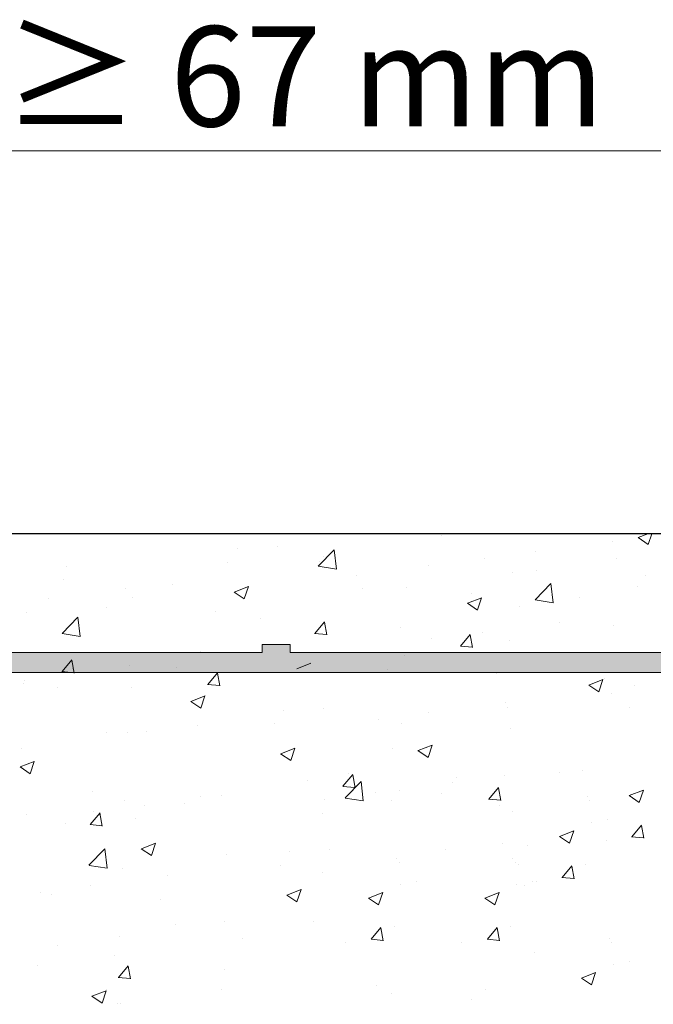
# Model space of a CAD drawing. Units: millimetres. Extents: x 257 to 1746, y 820 to 1227.
# Drawn here: x 709 to 725, y 985 to 1010 of the extents above; entities that cross this region are included whole.
import ezdxf

# ---------------------------------------------------------------- set-up
doc = ezdxf.new("R2010")
doc.units = ezdxf.units.MM
for name, color, linetype, lineweight in [('Bemassun R', 1, 'Continuous', 18), ('Putz Sch', 252, 'Continuous', 20), ('Putznetz', 7, 'Continuous', 15), ('Putznetz Lienien', 7, 'Continuous', 15), ('Schrauben F', 254, 'Continuous', 18)]:
    doc.layers.add(name, color=color, linetype=linetype, lineweight=lineweight)
doc.styles.add('Stil2', font='txt')

# ---------------------------------------------------------------- blocks, each defined once
blk = doc.blocks.new('Putznetz')
at = {"layer": 'Schrauben F'}
h = blk.add_hatch(color=256, dxfattribs=at)
edge = h.paths.add_edge_path()
edge.add_line((3247.3113010507, 102.3155759370761), (3347.311301050699, 102.3155759370759))
edge.add_arc((3347.311301050699, 103.5655759370759), 1.249999999999986, 270.0000000000209, 1.933777246329818e-12)
edge.add_line((3348.5613010507, 103.5655759370761), (3348.0613010507, 103.5655759370761))
edge.add_arc((3347.3113010507, 103.5655759370758), 0.7499999999997016, 269.9999999999783, 360, ccw=False)
edge.add_line((3347.3113010507, 102.8155759370761), (3346.849775685646, 102.8155759370761))
edge.add_line((3346.849775685646, 102.8155759370761), (3346.849775685646, 103.0155759370768))
edge.add_line((3346.849775685646, 103.0155759370768), (3346.149775685645, 103.0155759370768))
edge.add_line((3346.149775685645, 103.0155759370768), (3346.149775685646, 102.8155759370761))
edge.add_line((3346.149775685646, 102.8155759370761), (3336.149775685645, 102.8155759370761))
edge.add_line((3336.149775685645, 102.8155759370761), (3336.149775685645, 103.0155759370768))
edge.add_line((3336.149775685645, 103.0155759370768), (3335.449775685646, 103.0155759370768))
edge.add_line((3335.449775685646, 103.0155759370768), (3335.449775685646, 102.8155759370761))
edge.add_line((3335.449775685646, 102.8155759370761), (3325.449775685644, 102.8155759370761))
edge.add_line((3325.449775685644, 102.8155759370761), (3325.449775685644, 103.0155759370768))
edge.add_line((3325.449775685644, 103.0155759370768), (3324.749775685646, 103.0155759370768))
edge.add_line((3324.749775685646, 103.0155759370768), (3324.749775685645, 102.8155759370761))
edge.add_line((3324.749775685645, 102.8155759370761), (3314.749775685645, 102.8155759370761))
edge.add_line((3314.749775685645, 102.8155759370762), (3314.749775685646, 103.0155759370768))
edge.add_line((3314.749775685646, 103.0155759370768), (3314.049775685647, 103.0155759370768))
edge.add_line((3314.049775685647, 103.0155759370768), (3314.049775685647, 102.8155759370761))
edge.add_line((3314.049775685647, 102.8155759370761), (3304.049775685645, 102.8155759370761))
edge.add_line((3304.049775685645, 102.8155759370761), (3304.049775685645, 103.015575937075))
edge.add_line((3304.049775685645, 103.015575937075), (3303.349775685646, 103.015575937075))
edge.add_line((3303.349775685646, 103.015575937075), (3303.349775685646, 102.8155759370761))
edge.add_line((3303.349775685646, 102.8155759370761), (3293.349775685645, 102.8155759370989))
edge.add_line((3293.349775685645, 102.8155759370761), (3293.349775685646, 103.015575937075))
edge.add_line((3293.349775685646, 103.015575937075), (3292.649775685645, 103.015575937075))
edge.add_line((3292.649775685645, 103.015575937075), (3292.649775685645, 102.8155759370761))
edge.add_line((3292.649775685645, 102.8155759370761), (3282.649775685644, 102.8155759370988))
edge.add_line((3282.649775685645, 102.8155759370761), (3282.649775685645, 103.015575937075))
edge.add_line((3282.649775685645, 103.015575937075), (3281.949775685644, 103.015575937075))
edge.add_line((3281.949775685644, 103.015575937075), (3281.949775685645, 102.815575937076))
edge.add_line((3281.949775685645, 102.815575937076), (3271.949775685644, 102.815575937076))
edge.add_line((3271.949775685644, 102.8155759370761), (3271.949775685644, 103.015575937075))
edge.add_line((3271.949775685644, 103.015575937075), (3271.249775685646, 103.015575937075))
edge.add_line((3271.249775685646, 103.015575937075), (3271.249775685645, 102.8155759370761))
edge.add_line((3271.249775685645, 102.8155759370761), (3261.249775685646, 102.8155759370761))
edge.add_line((3261.249775685646, 102.8155759370761), (3261.249775685646, 103.015575937075))
edge.add_line((3261.249775685646, 103.015575937075), (3260.549775685647, 103.015575937075))
edge.add_line((3260.549775685647, 103.015575937075), (3260.549775685647, 102.8155759370761))
edge.add_line((3260.549775685647, 102.8155759370761), (3250.236645833172, 102.8155759370761))
edge.add_line((3250.236645833172, 102.8155759370761), (3250.236645833172, 103.0155759370768))
edge.add_line((3250.236645833172, 103.0155759370768), (3249.536645833171, 103.0155759370768))
edge.add_line((3249.536645833171, 103.0155759370768), (3249.53664583317, 102.8155759370761))
edge.add_line((3249.53664583317, 102.8155759370761), (3247.3113010507, 102.8155759370761))
edge.add_line((3247.3113010507, 102.8155759370761), (3247.3113010507, 102.3155759370761))
for p, q in [((3314.049775685647, 103.0155759370768), (3314.049775685647, 102.8155759370761)), ((3314.749775685646, 103.0155759370768), (3314.049775685647, 103.0155759370768)), ((3314.749775685645, 102.8155759370762), (3314.749775685646, 103.0155759370768)), ((3314.049775685647, 102.8155759370761), (3304.049775685645, 102.8155759370761)), ((3324.749775685645, 102.8155759370761), (3314.749775685645, 102.8155759370761))]:
    blk.add_line(p, q)
at = {"layer": 'Putznetz'}
blk.add_line((3247.3113010507, 102.3155759370761), (3347.311301050699, 102.3155759370759), dxfattribs=at)

msp = doc.modelspace()

# ---------------------------------------------------------------- hatches: boundary and pattern name
h = msp.add_hatch()
h.set_pattern_fill('JIS_WOOD', color=256, scale=0.01, style=0)
h.set_pattern_definition([(45, (203.7371871363419, -1313.197796851254), (-0.004999999991609842, 0.004999999991609843), [])])
edge = h.paths.add_edge_path(flags=17)
edge.add_arc((695.319794634496, 924.929366304707), 0.1999999999998181, 90.00000000019541, 179.999999999987)
edge.add_arc((695.319794634496, 924.929366304707), 0.1999999999998181, 90.00000000020839, 180, ccw=False)
h.paths.add_polyline_path([(697.6748456602161, 926.3293663047075), (697.4647436087723, 926.3293663047075)], flags=17)
edge = h.paths.add_edge_path()
edge.add_line((695.8197946344951, 931.5293663047055), (697.6197946344971, 931.5293663047055))
edge.add_line((695.6197946344953, 936.0293663047055), (695.6197946344953, 931.7293663047053))
edge.add_line((695.1197946344971, 937.5293663047055), (693.819794634496, 937.5293663047055))
edge.add_line((695.1197946344971, 937.5293663047055), (695.6197946344953, 936.0293663047055))
edge.add_line((696.1197946344971, 926.329366304707), (696.9748456602172, 926.329366304707))
edge.add_line((693.6197946344962, 937.3293663047057), (693.6197946344962, 924.729366304708))
edge.add_line((697.8197946344951, 979.3293663047057), (697.8197946344969, 931.7293663047062))
edge.add_line((695.819794634496, 929.3293663047084), (700.7098996288621, 929.329366304707))
edge.add_line((695.6197946344962, 929.1293663047086), (695.6197946344962, 926.829366304707))
edge.add_line((697.8197946344951, 924.929366304707), (697.8197946344951, 924.729366304708))
edge.add_arc((697.2197946344957, 926.2793663047073), 0.2500000000002014, 11.53695903284861, 168.4630409672379)
edge.add_arc((700.4698119856209, 934.0928989859385), 0.1504805871902264, 59.69856432418286, 175.5526777990993)
edge.add_line((700.3197918160702, 930.2910628177497), (700.3197844882932, 934.1045676262488))
edge.add_arc((700.464685598681, 930.296399979879), 0.1449920464690663, 182.109536158734, 305.5609850758248)
edge.add_line((701.1201838540999, 930.6581201385202), (700.5490085018334, 930.1784493904643))
edge.add_arc((701.5198401482628, 930.6504912201767), 0.399729100589866, 0, 178.9064309855547)
edge.add_line((701.9195692471137, 930.2283415004913), (701.9195692488527, 930.6504912200944))
edge.add_line((700.7098996288621, 929.329366304707), (701.9195692471137, 930.2283415004913))
edge.add_arc((695.819794634496, 929.1293663047086), 0.1999999999998181, 90, 180)
edge.add_arc((696.1197946344971, 926.829366304707), 0.5, 180, 270)
edge.add_arc((697.9197946344946, 926.2793663047082), 0.2500000000002014, 11.53695903284861, 168.4630409672379)
edge.add_line((698.374845660215, 926.3293663047084), (698.164743608773, 926.3293663047084))
edge.add_arc((698.6197946344935, 926.2793663047082), 0.2500000000001105, 11.53695903274648, 168.4630409671358)
edge.add_line((699.3197946344933, 926.3293663047084), (698.864743608772, 926.3293663047075))
edge.add_arc((699.3197946344942, 925.8293663047084), 0.5, 0, 90.00000000010422)
edge.add_line((699.8197946344951, 924.729366304708), (699.8197946344942, 925.8293663047084))
edge.add_arc((699.6197946344953, 924.729366304708), 0.1999999999998181, 270, 0)
edge.add_line((698.0197946344949, 924.5293663047082), (699.6197946344953, 924.5293663047082))
edge.add_arc((698.0197946344949, 924.729366304708), 0.1999999999998181, 180, 270)
edge.add_arc((697.6197946344953, 924.929366304707), 0.1999999999998181, 0, 89.99999999979156)
edge.add_arc((697.6197946344971, 931.7293663047062), 0.1999999999998181, 270, 0)
edge.add_arc((697.6197946344953, 979.3293663047057), 0.1999999999998181, 0, 89.99999999973946)
edge.add_line((695.819794634496, 979.5293663047055), (697.6197946344962, 979.5293663047055))
edge.add_arc((695.819794634496, 979.3293663047057), 0.1999999999998181, 90, 180)
edge.add_line((695.6197946344953, 975.0293663047055), (695.6197946344962, 979.3293663047057))
edge.add_line((695.1197946344971, 973.5293663047055), (695.6197946344953, 975.0293663047055))
edge.add_line((693.819794634496, 973.5293663047055), (695.1197946344971, 973.5293663047055))
edge.add_arc((693.819794634496, 973.7293663047053), 0.1999999999998181, 180, 270)
edge.add_line((693.6197946344962, 981.824347480861), (693.6197946344962, 973.7293663047053))
edge.add_arc((693.819794634496, 981.824347480861), 0.1999999999998181, 90.0000000117248, 180)
edge.add_line((697.1706297825765, 982.0243473702894), (693.8197946344551, 982.0243474808608))
edge.add_arc((697.1706297821781, 984.0217246826983), 1.997377312409482, 270.0000000114108, 326.9539172316672)
edge.add_line((699.0131128539022, 983.5293663047055), (698.844895852292, 982.9325280729931))
edge.add_line((707.3923776364961, 983.5293663047064), (699.0131128539022, 983.5293663047055))
edge.add_arc((707.3923776364961, 983.3293663047057), 0.2000000000004518, 45.00000000004606, 90)
edge.add_line((707.916641705209, 983.0879449484678), (707.5337989927336, 983.4707876609441))
edge.add_arc((708.0580630614465, 983.2293663047062), 0.2000000000006126, 225.0000000000921, 314.9999999999263)
edge.add_line((708.5823271301595, 983.4707876609432), (708.1994844176841, 983.0879449484678))
edge.add_arc((708.723748486397, 983.3293663047048), 0.2000000000006126, 45.00000000009213, 134.9999999999263)
edge.add_line((709.2480125551081, 983.0879449484678), (708.8651698426345, 983.4707876609432))
edge.add_arc((709.3894339113456, 983.2293663047053), 0.2000000000006126, 225.0000000000461, 314.9999999991801)
edge.add_line((709.896035629147, 983.4707876609305), (709.5308552675813, 983.087944948466))
edge.add_arc((710.0374569853973, 983.3293663047057), 0.200000000000291, 44.99999999995394, 135.0000000050205)
edge.add_line((710.5617210541075, 983.0879449484687), (710.1788783416348, 983.4707876609432))
edge.add_arc((710.703142410345, 983.2293663047062), 0.2000000000006126, 225.0000000000461, 314.9999999999171)
edge.add_line((711.2274064790579, 983.4707876609432), (710.8445637665825, 983.0879449484687))
edge.add_arc((711.3688278352954, 983.3293663047048), 0.2000000000006126, 45.00000000009213, 134.9999999999263)
edge.add_line((711.8930919040065, 983.0879449484678), (711.5102491915329, 983.4707876609432))
edge.add_arc((712.034513260244, 983.2293663047053), 0.2000000000006126, 225.0000000000461, 314.9999999991801)
edge.add_line((712.5411149780455, 983.4707876609305), (712.1759346164797, 983.087944948466))
edge.add_arc((712.6825363342957, 983.3293663047057), 0.200000000000291, 44.99999999995394, 135.0000000050205)
edge.add_line((713.2068004030059, 983.0879449484687), (712.8239576905332, 983.4707876609432))
edge.add_arc((713.3482217592434, 983.2293663047062), 0.2000000000006126, 225.0000000000461, 314.9999999999171)
edge.add_line((713.8724858279563, 983.4707876609432), (713.4896431154809, 983.0879449484687))
edge.add_arc((714.0139071841938, 983.3293663047048), 0.200000000000291, 44.99999999995394, 134.9999999998987)
edge.add_line((714.5381712529067, 983.0879449484687), (714.1553285404314, 983.4707876609423))
edge.add_arc((714.6795926091443, 983.2293663047062), 0.2000000000004518, 225.0000000000921, 314.9999999999632)
edge.add_line((715.2038566778572, 983.4707876609432), (714.8210139653818, 983.0879449484687))
edge.add_arc((715.3452780340947, 983.3293663047048), 0.2000000000006126, 45.00000000009213, 134.9999999999632)
edge.add_line((715.8695421028076, 983.0879449484687), (715.4866993903322, 983.4707876609432))
edge.add_arc((716.0109634590451, 983.2293663047062), 0.2000000000006126, 225.0000000000461, 314.9999999999171)
edge.add_line((716.5352275277562, 983.4707876609432), (716.1523848152826, 983.0879449484678))
edge.add_arc((716.6766488839937, 983.3293663047048), 0.2000000000006126, 45.00000000009213, 134.9999999999632)
edge.add_line((717.2009129527075, 983.0879449484678), (716.8180702402312, 983.4707876609432))
edge.add_arc((717.3423343089441, 983.2293663047062), 0.2000000000001302, 225.0000000002764, 315.0000000000368)
edge.add_line((717.866598377657, 983.4707876609432), (717.4837556651817, 983.0879449484687))
edge.add_arc((718.0080197338946, 983.3293663047048), 0.2000000000006126, 45.00000000009213, 134.9999999999632)
edge.add_line((718.5322838026057, 983.0879449484687), (718.1494410901321, 983.4707876609432))
edge.add_arc((718.6737051588432, 983.2293663047053), 0.2000000000001302, 224.9999999999079, 315.0000000000368)
edge.add_line((719.197969227557, 983.4707876609432), (718.8151265150807, 983.0879449484687))
edge.add_arc((719.3393905837936, 983.3293663047048), 0.2000000000001302, 44.99999999995394, 134.9999999997144)
edge.add_line((719.8636546525065, 983.0879449484687), (719.4808119400311, 983.4707876609423))
edge.add_arc((720.005076008744, 983.2293663047053), 0.2000000000001302, 224.9999999999539, 314.9999999885865)
edge.add_line((720.5234526272095, 983.4707876609959), (720.1464973649533, 983.0879449484405))
edge.add_arc((720.6648739833934, 983.3293663047048), 0.2000000000004518, 45.00000000004606, 134.9999999781771)
edge.add_line((721.1891380521063, 983.0879449484687), (720.8062953396309, 983.4707876609423))
edge.add_arc((721.3305594083438, 983.2293663047062), 0.2000000000004518, 225.0000000000921, 314.9999999999632)
edge.add_line((721.8548234770549, 983.4707876609432), (721.4719807645813, 983.0879449484687))
edge.add_arc((721.9962448332924, 983.3293663047057), 0.1999999999998181, 90.00000000026056, 135.0000000001013)
edge.add_line((722.8197946344933, 983.5293663047055), (721.9962448332915, 983.5293663047055))
edge.add_arc((722.8197946344942, 986.5293663047055), 3, 270, 2.605510395054913e-11)
edge.add_line((725.8197946344924, 990.8244211909164), (725.8197946344942, 986.5293663047064))
edge.add_line((726.9697946344902, 992.5293663047055), (725.8197946344924, 990.8244211909164))
edge.add_line((727.4697946344902, 992.5293663047055), (726.9697946344902, 992.5293663047055))
edge.add_arc((727.4697946344902, 992.0293663047055), 0.500000000000063, 273.7175613378374, 90)
edge.add_line((726.8197946344924, 990.5186905094583), (727.502213719247, 991.5304184086849))
edge.add_line((726.8197946344933, 988.7293663047053), (726.8197946344924, 990.5186905094583))
edge.add_arc((727.0197946344931, 988.7293663047053), 0.1999999999998181, 180, 270)
edge.add_line((732.4197946344909, 988.5293663047055), (727.0197946344931, 988.5293663047055))
edge.add_arc((732.4197946344909, 988.7293663047053), 0.1999999999998181, 270, 0)
edge.add_line((732.6197946344917, 990.5186905094583), (732.6197946344907, 988.7293663047053))
edge.add_line((731.9373755497334, 991.5304184086849), (732.6197946344917, 990.5186905094583))
edge.add_arc((731.9697946344902, 992.0293663047055), 0.5, 90, 266.2824386621626)
edge.add_line((732.4697946344902, 992.5293663047055), (731.9697946344902, 992.5293663047055))
edge.add_line((733.6197946344917, 990.8244211909155), (732.4697946344902, 992.5293663047055))
edge.add_line((733.6197946344889, 988.7293663047062), (733.6197946344917, 990.8244211909155))
edge.add_arc((733.8197946344887, 988.7293663047053), 0.1999999999998181, 180, 270.0000000000782)
edge.add_line((737.1197946344917, 988.5293663047055), (733.8197946344887, 988.5293663047055))
edge.add_arc((737.1197946344917, 988.7293663047053), 0.1999999999998181, 270, 0)
edge.add_line((737.3197946344924, 990.8244211909164), (737.3197946344915, 988.7293663047053))
edge.add_line((738.4697946344902, 992.5293663047055), (737.3197946344924, 990.8244211909164))
edge.add_line((738.9697946344902, 992.5293663047055), (738.4697946344902, 992.5293663047055))
edge.add_arc((738.9697946344902, 992.0293663047055), 0.500000000000063, 273.7175613378374, 90)
edge.add_line((738.3197946344924, 990.5186905094583), (739.002213719247, 991.5304184086849))
edge.add_line((738.3197946336902, 988.7293483810431), (738.3197946344924, 990.5186905094583))
edge.add_arc((738.5197513629453, 988.7293483810431), 0.1999567292549052, 180, 269.9998010207146)
edge.add_line((745.8197939400595, 988.5293663047073), (738.519750668527, 988.529391651789))
edge.add_arc((745.819794634496, 988.7293663047053), 0.1999999999998181, 269.9998010585987, 0)
edge.add_line((746.0197946344958, 990.3293663047057), (746.0197946344958, 988.7293663047053))
edge.add_arc((745.819794634496, 990.3293663047057), 0.1999999999998181, 0, 90)
edge.add_line((745.7197946344975, 990.5293663047055), (745.819794634496, 990.5293663047055))
edge.add_arc((745.7197946344975, 991.0293663047055), 0.5, 180, 269.9999999999218)
edge.add_line((745.2197946344947, 992.3293663047057), (745.2197946344975, 991.0293663047046))
edge.add_arc((745.4197946344946, 992.3293663047057), 0.1999999999998181, 90, 180.0000000000521)
edge.add_line((746.5197946344967, 992.5293663047055), (745.4197946344946, 992.5293663047055))
edge.add_arc((746.5197946344967, 992.0293663047055), 0.5, 0, 90)
edge.add_line((747.0197946344967, 991.3243152789832), (747.0197946344967, 992.0293663047055))
edge.add_arc((746.9697946344957, 991.0793663047057), 0.2499999999999378, 281.5369590330482, 78.46304096693677)
edge.add_line((747.0197946344967, 990.6243152789834), (747.0197946344967, 990.8344173304272))
edge.add_arc((746.9697946344957, 990.379366304705), 0.2499999999999378, 281.5369590330482, 78.46304096693677)
edge.add_line((747.0197946344967, 989.9243152789836), (747.0197946344967, 990.1344173304274))
edge.add_arc((746.9697946344957, 989.6793663047051), 0.2499999999999378, 281.5369590330482, 78.46304096693677)
edge.add_line((747.0197946344967, 989.2243152789838), (747.0197946344967, 989.4344173304276))
edge.add_arc((746.9697946344957, 988.9793663047053), 0.2499999999999378, 281.5369590330482, 78.46304096693677)
edge.add_line((747.019794634494, 988.4793663047071), (747.0197946344967, 988.7344173304277))
edge.add_arc((747.2197946344938, 988.4793663047053), 0.2000000000000455, 180, 270.0000000003908)
edge.add_line((749.6197946344953, 988.2793663047055), (747.2197946344938, 988.2793663047055))
edge.add_arc((749.6197946344953, 988.4793663047053), 0.1999999999998181, 270, 0)
edge.add_line((749.8197946344942, 993.8293663047057), (749.8197946344951, 988.4793663047053))
edge.add_arc((750.1197946344944, 993.8293663047057), 0.3000000000001994, 82.76056067292828, 180.0000000000347)
edge.add_arc((750.1828026955525, 994.3253804015235), 0.1999999999999801, 262.7605606728137, 349.9999999997569)
edge.add_line((750.473592696241, 994.8227783491234), (750.3797642461548, 994.2906507659886))
edge.add_arc((750.7197946344938, 994.7793663047055), 0.2500000000000047, 79.99999999973046, 169.999999999784)
edge.add_line((750.9505616774575, 994.9925325017443), (750.7632066789117, 995.0255682429583))
edge.add_arc((750.9852913129914, 995.1894940523466), 0.1999999999998221, 259.9999999998274, 350.0000000000115)
edge.add_line((751.2735926962403, 995.6727783491219), (751.1822528635937, 995.1547644168136))
edge.add_arc((751.5197946344931, 995.629366304705), 0.2500000000000707, 79.99999999994479, 170.0000000000799)
edge.add_line((751.7334280783614, 995.8455536175411), (751.5632066789101, 995.8755682429587))
edge.add_arc((751.7681577138944, 996.0425151681434), 0.2000000000000201, 260.000000000101, 336.9999999999868)
edge.add_line((752.3396684211309, 996.8770490868278), (751.9522586845849, 995.9643689424452))
edge.add_arc((752.5697946344942, 996.7793663047055), 0.25, 0, 157.000000000112)
edge.add_line((752.8197946344951, 986.2293663047053), (752.8197946344942, 996.7793663047055))
edge.add_arc((752.6197946344944, 986.2293663047053), 0.1999999999998181, 269.9999999986972, 0)
edge.add_line((729.0197946345177, 985.5335679853774), (752.6197946344898, 986.0293663047055))
edge.add_arc((729.0197946344931, 985.3335679853776), 0.1999999999998181, 89.99999999296513, 180)
edge.add_line((728.8197946344951, 981.2293663047053), (728.8197946344933, 985.3335679853776))
edge.add_arc((728.6197946344953, 981.2293663047053), 0.1999999999998181, 270, 0)
edge.add_line((703.0197946344931, 981.0293663047073), (728.6197946344953, 981.0293663047055))
edge.add_arc((703.0197946344922, 980.8293663047075), 0.1999999999998181, 89.99999999973946, 180)
edge.add_line((702.8197946344942, 976.5995451122958), (702.8197946344924, 980.8293663047075))
edge.add_arc((702.6197946344935, 976.5995451122931), 0.2000000000005747, 325.0000000027423, 7.216551350053461e-10)
edge.add_line((701.8559642256475, 975.3109734911263), (702.7836250433572, 976.4848298250304))
edge.add_arc((702.0197946344949, 975.1962582038418), 0.1999999999999695, 144.9999999948953, 224.9999999998981)
edge.add_line((702.2612159907328, 974.671994135128), (701.8783732782574, 975.0548368476043))
edge.add_arc((702.1197946344944, 974.5305727788905), 0.2000000000004518, 315.0000001458699, 44.99999999971441)
edge.add_line((701.8783732778982, 974.0063087078729), (702.2612159910921, 974.3891514230131))
edge.add_arc((702.0197946344949, 973.8648873519946), 0.1999999999999695, 135.0000001456397, 225.000000145437)
edge.add_line((702.2612159903736, 973.3406232855873), (701.8783732786167, 973.7234659953988))
edge.add_arc((702.1197946344962, 973.1992019289905), 0.1999999999996479, 315.0000001457318, 45.00000014575021)
edge.add_line((701.8783732778982, 972.674937857973), (702.261215991093, 973.0577805731132))
edge.add_arc((702.0197946344949, 972.5335165020947), 0.1999999999999695, 135.0000001456397, 225.000000145437)
edge.add_line((702.2612159903736, 972.0092524356874), (701.8783732786167, 972.3920951454988))
edge.add_arc((702.1197946344953, 971.8678310790906), 0.200000000000291, 315.0000001997594, 45.00000014561206)
edge.add_line((701.8783732777654, 971.3435670072208), (702.2612159912258, 971.726409723346))
edge.add_arc((702.0197946344949, 971.2021456514763), 0.2000000000001302, 135.000000199437, 225.000000199308)
edge.add_line((702.2612159902408, 970.6778815859202), (701.8783732787495, 971.0607242947467))
edge.add_arc((702.1197946344953, 970.5364602291911), 0.1999999999999695, 315.0000001456397, 45.00000019923433)
edge.add_line((701.8783732778982, 970.0121961581713), (702.2612159910921, 970.3950388733133))
edge.add_arc((702.0197946344958, 969.8707748022939), 0.200000000000291, 135.0000001459621, 225.0000001455383)
edge.add_line((702.2612159903736, 969.3465107358875), (701.8783732786176, 969.7293534456971))
edge.add_arc((702.1197946344962, 969.2050893792907), 0.1999999999996479, 315.0000001457318, 45.00000014575021)
edge.add_line((701.8783732778982, 968.6808253082713), (702.261215991093, 969.0636680234134))
edge.add_arc((702.0197946344958, 968.539403952394), 0.200000000000291, 135.0000001459621, 225.0000001455383)
edge.add_line((702.2612159903736, 968.0151398859875), (701.8783732786176, 968.3979825957972))
edge.add_arc((702.1197946344962, 967.8737185293908), 0.1999999999998087, 314.9999998007933, 45.00000014577785)
edge.add_line((701.8783732787504, 967.3494544638356), (702.2612159902417, 967.7322971726617))
edge.add_arc((702.0197946344958, 967.2080331071061), 0.2000000000006126, 134.9999998006091, 224.9999998003696)
edge.add_line((702.2612159912248, 966.6837690352363), (701.8783732777654, 967.0666117513606))
edge.add_arc((702.1197946344953, 966.5423476794908), 0.2000000000004518, 314.9999998547748, 44.99999980062751)
edge.add_line((701.8783732786167, 966.0180836130835), (702.2612159903745, 966.4009263228945))
edge.add_arc((702.019794634494, 965.8766622564867), 0.1999999999998087, 134.9999998542682, 224.9999998543235)
edge.add_line((702.2612159910921, 965.3523981854692), (701.8783732778973, 965.7352409006094))
edge.add_arc((702.1197946344953, 965.2109768295913), 0.1999999999999695, 315.0000001456397, 44.99999985434189)
edge.add_line((701.8783732778982, 964.6867127585733), (702.2612159910921, 965.0695554737135))
edge.add_arc((702.0197946344949, 964.545291402695), 0.1999999999999695, 135.0000001456397, 225.000000145437)
edge.add_line((702.2612159903736, 964.0210273362877), (701.8783732786167, 964.4038700460992))
edge.add_arc((702.1197946344962, 963.879605979691), 0.1999999999996479, 315.0000001457318, 45.00000014575021)
edge.add_line((701.8783732778982, 963.3553419086716), (702.261215991093, 963.7381846238136))
edge.add_arc((702.0197946344958, 963.2139205527942), 0.200000000000291, 135.0000001459621, 225.0000001455383)
edge.add_line((702.2612159903736, 962.6896564863878), (701.8783732786176, 963.0724991961974))
edge.add_arc((702.1197946344962, 962.548235129791), 0.1999999999996479, 315.0000000001842, 45.00000014578706)
edge.add_line((701.8783732782574, 962.0239710610781), (702.2612159907337, 962.4068137735544))
edge.add_arc((702.0197946344949, 961.8825497048415), 0.1999999999994056, 135.0000000002994, 215.0000000063251)
edge.add_line((702.7836250433618, 960.6541192396535), (701.8559642256503, 961.7678344175538))
edge.add_arc((702.6197946344953, 960.5394039523958), 0.1999999999998181, 0, 34.99999999564108)
edge.add_line((702.8197946344942, 954.1743856241669), (702.8197946344951, 960.5394039523958))
edge.add_arc((702.5229946730221, 954.184838430177), 0.2969839697413609, 328.432450872592, 357.9829706270673)
edge.add_line((702.3629038215374, 954.0293663047055), (702.776032015098, 954.0293663047055))
edge.add_line((702.0309975620901, 954.4166293949734), (702.3629038215374, 954.0293663047055))
edge.add_arc((701.9249074043908, 954.3105875238821), 0.1499999999495853, 44.98695803359404, 134.9869580182839)
edge.add_line((701.436621266849, 954.0496638631789), (701.8188655333286, 954.4166776816091))
edge.add_arc((701.2598848149908, 954.2264807927327), 0.2499999999840456, 224.9869580106109, 314.9869580310428)
edge.add_line((700.70099759657, 954.4319886073486), (701.0830678853742, 954.0497443409381))
edge.add_arc((700.5949074387834, 954.3259467362545), 0.1500000000142188, 44.98695801060071, 87.90581768311793)
edge.add_line((700.5068835049376, 954.4758755101607), (700.6003887746317, 954.4758465526706))
edge.add_arc((700.5073261877321, 954.2877752970858), 0.1881007339880884, 90.13484200016356, 175.5526778068637)
edge.add_line((700.3197977665429, 951.6543445607172), (700.3197918160702, 954.3023610974483))
edge.add_arc((700.4646915491537, 951.6596817228697), 0.1449920464684303, 182.1095361680486, 305.5609850741997)
edge.add_line((701.1201898045736, 952.0214018815132), (700.5490144523026, 951.5417311334536))
edge.add_arc((701.5198460987347, 952.0137729631219), 0.3997291005907755, 0, 178.9064309726302)
edge.add_line((701.9195751975865, 951.5916232434834), (701.9195751993254, 952.0137729630828))
edge.add_line((700.7177158028105, 950.697666871542), (701.9195751975865, 951.5916232434834))
edge.add_line((700.4780954817013, 950.6976668715438), (700.7177158028105, 950.697666871542))
edge.add_arc((700.4780954816995, 950.5393508213579), 0.158316050186004, 89.9999999993417, 180.6756426639758)
edge.add_line((700.319790335993, 949.6550287671648), (700.3197904387623, 950.5374839718311))
edge.add_arc((700.4797903359929, 949.6550287671648), 0.1600000000000819, 180, 270.0000000007035)
edge.add_line((700.7173022530885, 949.4950290021939), (700.4797903359947, 949.4950287671645))
edge.add_line((701.9195999138353, 948.5906794299763), (700.7173022530885, 949.4950290021939))
edge.add_line((701.9195999138353, 948.1565264579217), (701.9195999138353, 948.5906794299763))
edge.add_arc((701.5202373422132, 948.1736404944586), 0.3997291005907257, 181.7796907558251, 357.5461834548777)
edge.add_line((700.5546611726729, 948.6408970681568), (701.1207010583364, 948.1612263201018))
edge.add_arc((700.4698179360919, 948.5166150005543), 0.1504805871901886, 55.67994559195462, 175.5526778082259)
edge.add_line((700.3197977665393, 944.5147788323893), (700.3197904387623, 948.5282836408405))
edge.add_arc((700.4646915491528, 944.5201159944932), 0.1449920464680052, 182.1095361485897, 305.5609850721269)
edge.add_line((701.1201898045717, 944.8818361531407), (700.5490144522971, 944.4021654050739))
edge.add_arc((701.5198460987328, 944.8742072347495), 0.3997291005907755, 0, 178.9064309724999)
edge.add_line((701.9195751975847, 944.4520575151068), (701.9195751993236, 944.8742072347109))
edge.add_line((700.7177158028087, 943.5581011431655), (701.9195751975847, 944.4520575151068))
edge.add_line((700.4780954816995, 943.5581011431673), (700.7177158028087, 943.5581011431655))
edge.add_arc((700.4780954816977, 943.3997850929813), 0.158316050186004, 89.9999999993417, 180.6756426639758)
edge.add_line((700.3197903359921, 942.5154630369084), (700.3197904387605, 943.3979182434537))
edge.add_arc((700.4797903359929, 942.5154630369084), 0.1600000000000819, 180, 270.0000000000782)
edge.add_line((700.7173022530885, 942.3554632719374), (700.4797903359929, 942.3554630369081))
edge.add_line((701.9195999138344, 941.4511136997203), (700.7173022530885, 942.3554632719374))
edge.add_line((701.9195999138344, 941.0169607276334), (701.9195999138344, 941.4511136997203))
edge.add_arc((701.5202373422142, 941.034074764209), 0.3997291005900709, 181.7796907569857, 357.5461834492323)
edge.add_line((700.5457428046946, 941.506971637305), (701.1207010583382, 941.0216605898445))
edge.add_arc((700.469817936091, 941.3770492702984), 0.1504805871902163, 59.69856432652906, 175.552677803643)
edge.add_line((700.3197918160702, 937.2406661950904), (700.3197904387623, 941.3887179105968))
edge.add_arc((700.464685598681, 937.2460033572429), 0.1449920464684303, 182.1095361680486, 305.5609850741997)
edge.add_line((701.1201838541008, 937.6077235158855), (700.5490085018298, 937.1280527678268))
edge.add_arc((701.5198401482628, 937.6000945975416), 0.3997291005907755, 0, 178.9064309794579)
edge.add_line((701.9195692471146, 937.1779448778566), (701.9195692488536, 937.6000945975024))
edge.add_line((700.7177098523387, 936.2839885059152), (701.9195692471146, 937.1779448778566))
edge.add_line((700.4780895312294, 936.283988505917), (700.7177098523387, 936.2839885059152))
edge.add_arc((700.4780895312285, 936.1256724557311), 0.1583160501860018, 89.99999999967086, 180.6756426359809)
edge.add_line((700.3197843855221, 935.231312752549), (700.3197844882905, 936.1238056062816))
edge.add_arc((700.479784385522, 935.2313127525495), 0.1600000000000819, 180, 270.000000000469)
edge.add_line((700.7172963026185, 935.071312987578), (700.4797843855238, 935.0713127525491))
edge.add_line((701.9195939633653, 934.1669634153609), (700.7172963026185, 935.071312987578))
edge.add_line((701.9195939633653, 933.732810443274), (701.9195939633653, 934.1669634153609))
edge.add_arc((701.520231391745, 933.7499244798505), 0.3997291005900709, 181.7796907569857, 357.5461834492323)
edge.add_line((700.54573685423, 934.222821352942), (701.1206951078691, 933.7375103054856))
edge.add_arc((693.819794634496, 937.3293663047057), 0.1999999999998181, 90, 180)
edge.add_arc((695.8197946344951, 931.7293663047053), 0.1999999999998181, 180, 269.9999999999479)
edge.add_line((697.6197946344953, 925.1293663047068), (695.319794634496, 925.1293663047068))
edge.add_line((693.8197946344978, 924.5293663047082), (694.9197946344964, 924.5293663047082))
edge.add_line((695.1197946344962, 924.929366304707), (695.1197946344962, 924.729366304708))
edge.add_arc((694.9197946344964, 924.729366304708), 0.1999999999998181, 270, 0)
edge.add_arc((693.8197946344969, 924.729366304708), 0.1999999999998181, 180, 270.0000000002605)

# ---------------------------------------------------------------- linework, layer by layer
msp.add_line((752.5697946344947, 997.029366304705), (580.3085069745564, 997.029366304705))
msp.add_arc((722.8197946344942, 986.5293663047055), 3, 270, 0)
at = {"layer": 'Bemassun R'}
msp.add_line((750.545447107628, 1006.597122483259), (689.0197946344945, 1006.597122483259), dxfattribs=at)
at = {"layer": 'Putz Sch'}
for p, q in [((719.7460560126606, 996.9817886366927), (719.7460560126606, 996.9817886366927)), ((724.6592398500802, 996.9352335869671), (724.9044639636854, 997.0293663047037)), ((724.9110158714216, 996.7651903718952), (724.9996571416928, 997.0293663047032)), ((715.6289539947534, 996.711797585559), (715.6289539947534, 996.711797585559)), ((715.6289539947534, 996.711797585559), (715.6289539947534, 996.711797585559)), ((724.0246857182105, 996.8291182623443), (724.0246857182105, 996.8291182623443)), ((724.658167498776, 996.9350770014917), (724.9108581508922, 996.7646350045138)), ((714.6330966329328, 996.6625206219683), (714.6330966329328, 996.6625206219683)), ((714.6330966329328, 996.6625206219683), (714.6330966329328, 996.6625206219683)), ((716.6608552193798, 996.2205468181296), (717.0565287761715, 996.6329236924289)), ((716.7834723849378, 996.4732588160259), (716.7834723849378, 996.4732588160259)), ((717.1129276895158, 996.1498739509393), (717.0568029428218, 996.6323203239263)), ((722.1007274780245, 996.5758243547698), (722.1007274780245, 996.5758243547698)), ((710.361003447058, 996.2210731820978), (710.361003447058, 996.2210731820978)), ((714.4023910136634, 996.323380709413), (714.4023910136634, 996.323380709413)), ((714.4023910136634, 996.323380709413), (714.4023910136634, 996.323380709413)), ((716.6616403276353, 996.2176952555556), (717.1134387936513, 996.1476239625435)), ((716.7021058285068, 996.3417589733222), (716.7021058285068, 996.3417589733222)), ((719.413917731847, 996.2271840934686), (719.413917731847, 996.2271840934686)), ((720.82900115434, 996.4083984080089), (720.82900115434, 996.4083984080089)), ((724.1163642108809, 996.4209763891913), (724.1163642108809, 996.4209763891913)), ((717.6207252407298, 995.9860208710325), (717.6207252407298, 995.9860208710325)), ((721.5081056091444, 996.0632905773255), (721.5081056091444, 996.0632905773255)), ((722.1257296351837, 996.1126092136151), (722.1257296351837, 996.1126092136151)), ((724.8375415385203, 995.9980343337616), (724.8375415385203, 995.9980343337616)), ((710.2990325456408, 995.8834594539085), (710.2990325456408, 995.8834594539085)), ((713.0108444489811, 995.7688845740545), (713.0108444489811, 995.7688845740545)), ((722.0824360372212, 995.3797002594752), (722.478109594013, 995.792077133774)), ((722.5345093391666, 995.3090285928934), (722.4783845924726, 995.7914749658808)), ((711.8419320492717, 995.668604157293), (711.8419320492717, 995.668604157293)), ((714.5567237833452, 995.575657221601), (714.8094144354613, 995.4052152246231)), ((714.5567237833452, 995.575657221601), (714.8094144354613, 995.4052152246231)), ((714.5578241310282, 995.5757916806656), (714.9135182735222, 995.7123298694423)), ((714.5578241310282, 995.5757916806656), (714.9135182735222, 995.7123298694423)), ((714.8095644257842, 995.4057743396156), (714.9125681001528, 995.7127542788085)), ((714.8095644257842, 995.4057743396156), (714.9125681001528, 995.7127542788085)), ((717.7732129646906, 995.6593884707218), (717.7732129646906, 995.6593884707218)), ((718.8696202451397, 995.6824109550143), (718.8696202451397, 995.6824109550143)), ((720.4850248680273, 995.5448135908682), (720.4850248680273, 995.5448135908682)), ((724.648740715555, 995.712543361431), (724.648740715555, 995.712543361431)), ((709.9179738090857, 995.4153102497185), (709.9179738090857, 995.4153102497185)), ((712.0086977482238, 995.4359697112814), (712.0086977482238, 995.4359697112814)), ((720.3898391064472, 995.2966216427799), (720.6425297585633, 995.126179645802)), ((720.3909101401373, 995.2967753216462), (720.7466042826313, 995.433313510423)), ((720.6426860560173, 995.1267332175748), (720.745689730386, 995.4337131567677)), ((722.0832219198423, 995.3768397394097), (722.535020385862, 995.3067684463977)), ((723.1968367713675, 995.4302387110147), (723.1968367713675, 995.4302387110147)), ((709.370212384219, 995.0550900889707), (709.370212384219, 995.0550900889707)), ((711.3701396818246, 995.2010889513076), (711.3701396818246, 995.2010889513076)), ((714.0819515851613, 995.0865140714541), (714.0819515851613, 995.0865140714541)), ((721.6861570878359, 995.2040135407647), (721.6861570878359, 995.2040135407647)), ((710.2536959588501, 994.5388537008203), (710.6493695156419, 994.9512305751196)), ((710.7057700926048, 994.4681832348474), (710.6496453459108, 994.9506296078348)), ((715.2206616229155, 994.9122030331805), (715.2206616229155, 994.9122030331805)), ((715.2206616229155, 994.9122030331805), (715.2206616229155, 994.9122030331805)), ((716.5732106865476, 994.5425147065657), (716.8181127658358, 994.834377639394)), ((716.8745885104477, 994.5078435946953), (716.8158529492616, 994.8262718815231)), ((722.6882924680035, 994.8255067659816), (722.6882924680035, 994.8255067659816)), ((710.2544826158332, 994.5359842232638), (710.7062810818529, 994.4659129302513)), ((716.5701677294569, 994.5424752904792), (716.8738078734355, 994.5159102200901)), ((718.7235734601131, 994.6954837200979), (718.7235734601131, 994.6954837200979)), ((720.2169040664671, 994.2237329957875), (720.4618061457554, 994.5155959286158)), ((720.51826527801, 994.1890379091687), (720.4595297168239, 994.5074661959966)), ((720.7643342278175, 994.572212858407), (720.7643342278175, 994.572212858407)), ((724.0545921458693, 994.729875611728), (724.0545921458693, 994.729875611728)), ((719.4926079041329, 994.4047869116466), (719.4926079041329, 994.4047869116466)), ((721.4463335441292, 994.3721897998621), (721.4463335441292, 994.3721897998621)), ((713.7138147126784, 994.0873701979071), (713.7138147126784, 994.0873701979071)), ((720.2138494571959, 994.2236944458054), (720.5174896011745, 994.1971293754159)), ((710.2539699300901, 993.5861695742315), (710.498872009382, 993.8780325070597)), ((710.555297916922, 993.5514265381144), (710.4965623557323, 993.8698548249417)), ((716.1225804301907, 993.6583170563254), (716.4782745726884, 993.7948552451016)), ((718.8078481801281, 993.9913101775514), (718.8078481801281, 993.9913101775514)), ((710.2508920164614, 993.586132756458), (710.55453216044, 993.5595676860685)), ((710.5055387990647, 993.6649926609311), (710.5055387990647, 993.6649926609311)), ((711.9469256832122, 993.7448689338189), (711.9469256832122, 993.7448689338189)), ((713.1138495672417, 993.6985544649028), (713.1138495672417, 993.6985544649028)), ((713.8976633100096, 993.2673878634532), (714.1425653893016, 993.559250796282)), ((714.1989746844843, 993.2326208525869), (714.1402391232982, 993.5510491394143)), ((718.4032553262409, 993.6449673824618), (718.4032553262409, 993.6449673824618)), ((721.1150672295812, 993.5303925026083), (721.1150672295812, 993.5303925026083)), ((709.2883701400383, 993.3012427429012), (709.2883701400383, 993.3012427429012)), ((709.3084403192074, 993.3639893115073), (709.3084403192074, 993.3639893115073)), ((713.8945737442004, 993.2673519117843), (714.198213888179, 993.2407868413948)), ((723.4232077368438, 993.2514649513114), (723.7789018793414, 993.3880031400877)), ((723.6749717790194, 993.0814311015797), (723.7779754533844, 993.3884110407726)), ((723.8268791329178, 993.4158176227547), (723.8268791329178, 993.4158176227547)), ((710.1512659395225, 993.190024644236), (710.1512659395225, 993.190024644236)), ((712.0001820433749, 993.1866678630477), (712.0001820433749, 993.1866678630477)), ((723.4221269318227, 993.2513176790453), (723.6748175839389, 993.0808756820675)), ((723.9928200808577, 993.038774834265), (723.9928200808577, 993.038774834265)), ((724.5601751314102, 993.2442728065957), (724.5601751314102, 993.2442728065957)), ((713.4724222533146, 992.8444690740225), (713.7251129054307, 992.6740270770447)), ((713.4735141472806, 992.844612846297), (713.8292082897747, 992.9811510350737)), ((713.7252664212024, 992.6745861399063), (713.828270095571, 992.9815660790991)), ((721.3518992178001, 992.8218952696197), (721.3518992178001, 992.8218952696197)), ((715.7957418472802, 992.6225266879987), (715.7957418472802, 992.6225266879987)), ((715.7957418472802, 992.6225266879987), (715.7957418472802, 992.6225266879987)), ((716.7915992091007, 992.6718036515895), (716.7915992091007, 992.6718036515895)), ((716.7915992091007, 992.6718036515895), (716.7915992091007, 992.6718036515895)), ((719.4279409776104, 992.5686013620452), (719.4279409776104, 992.5686013620452)), ((721.3845614791176, 992.6810890223992), (721.3845614791176, 992.6810890223992)), ((724.439003208016, 992.6814948235692), (724.439003208016, 992.6814948235692)), ((715.5650362280107, 992.2833867754434), (715.5650362280107, 992.2833867754434)), ((715.5650362280107, 992.2833867754434), (715.5650362280107, 992.2833867754434)), ((718.1562146539259, 992.4011754152843), (718.1562146539259, 992.4011754152843)), ((718.7460761151165, 992.3002094000881), (718.7460761151165, 992.3002094000881)), ((711.3685108225941, 992.0746252114623), (711.3685108225941, 992.0746252114623)), ((711.3685108225941, 992.0746252114623), (711.3685108225941, 992.0746252114623)), ((711.8851536182005, 992.0537681563555), (711.8851536182005, 992.0537681563555)), ((711.8851536182005, 992.0537681563555), (711.8851536182005, 992.0537681563555)), ((712.3774214624714, 992.0837587015449), (712.3774214624714, 992.0837587015449)), ((712.3774214624714, 992.0837587015449), (712.3774214624714, 992.0837587015449)), ((713.6491477861559, 992.2511846483058), (713.6491477861559, 992.2511846483058)), ((713.6491477861559, 992.2511846483058), (713.6491477861559, 992.2511846483058)), ((721.4764195802968, 992.1729650029024), (721.4764195802968, 992.1729650029024)), ((709.2466682541958, 991.6728885340444), (709.2466682541958, 991.6728885340444)), ((709.2466682541958, 991.6728885340444), (709.2466682541958, 991.6728885340444)), ((715.7204693453755, 991.5357977466961), (716.0761634878695, 991.6723359354728)), ((715.7204693453755, 991.5357977466961), (716.0761634878695, 991.6723359354728)), ((715.9722096401315, 991.3657804056461), (716.0752133145002, 991.6727603448389)), ((715.9722096401315, 991.3657804056461), (716.0752133145002, 991.6727603448389)), ((718.5138359525777, 991.664435182236), (718.5138359525777, 991.664435182236)), ((719.1537985394939, 991.6128623203335), (719.40648919161, 991.4424203233557)), ((719.1548780269009, 991.6130066859901), (719.5105721693949, 991.7495448747668)), ((719.4066419636151, 991.4429739472589), (719.5096456379838, 991.7499538864522)), ((709.2051844373341, 991.2061545809761), (709.5608785798318, 991.3426927697528)), ((709.2051844373341, 991.2061545809761), (709.5608785798318, 991.3426927697528)), ((709.4569366058017, 991.0361289855855), (709.5599402801704, 991.3431089247788)), ((709.4569366058017, 991.0361289855855), (709.5599402801704, 991.3431089247788)), ((715.7193689976925, 991.5356632876315), (715.9720596498087, 991.3652212906536)), ((715.7193689976925, 991.5356632876315), (715.9720596498087, 991.3652212906536)), ((709.2040938609857, 991.2060137153107), (709.4567845131019, 991.0355717183329)), ((709.2040938609857, 991.2060137153107), (709.4567845131019, 991.0355717183329)), ((717.4140150633616, 991.0491032614027), (717.4140150633616, 991.0491032614027)), ((722.6936644633683, 991.0575655701291), (722.6936644633683, 991.0575655701291)), ((722.6936644633683, 991.0575655701291), (722.6936644633683, 991.0575655701291)), ((723.2710467721595, 991.1216213897446), (723.2710467721595, 991.1216213897446)), ((716.3833068372628, 990.872209099211), (716.3833068372628, 990.872209099211)), ((716.3833068372628, 990.872209099211), (716.3833068372628, 990.872209099211)), ((717.2780791149785, 990.7213778018477), (717.5229811942704, 991.013240734676)), ((717.334353355735, 990.4311777678854), (717.7300269125267, 990.8435546421847)), ((717.5794152446911, 990.6867041527626), (717.520679683505, 991.0051324395899)), ((717.7864246498434, 990.3605174750924), (717.7302999031494, 990.8429638480798)), ((720.0155059675931, 990.8182837732575), (720.0155059675931, 990.8182837732575)), ((720.1258269666982, 990.9345283815492), (720.1258269666982, 990.9345283815492)), ((721.322789414106, 990.9899882449363), (721.322789414106, 990.9899882449363)), ((711.0109417804956, 990.5908037419886), (711.0109417804956, 990.5908037419886)), ((711.0109417804956, 990.5908037419886), (711.0109417804956, 990.5908037419886)), ((717.2750242489715, 990.7213424328361), (717.5786643929464, 990.6947773624465)), ((718.091547727407, 990.564989865683), (718.091547727407, 990.564989865683)), ((718.6843040501049, 990.6091086226252), (718.6843040501049, 990.6091086226252)), ((720.921772494898, 990.4025960910694), (721.16667457419, 990.6944590238977)), ((721.2230920122533, 990.367898467236), (721.1643564510673, 990.6863267540634)), ((724.4347382086203, 990.4894810707578), (724.7904323511179, 990.6260192595346)), ((724.6864901661725, 990.3194576973674), (724.7894938405411, 990.6264376365602)), ((711.8233815531889, 990.3626673788922), (711.8233815531889, 990.3626673788922)), ((711.8233815531889, 990.3626673788922), (711.8233815531889, 990.3626673788922)), ((713.7227536838323, 990.476228862135), (713.7227536838323, 990.476228862135)), ((713.7227536838323, 990.476228862135), (713.7227536838323, 990.476228862135)), ((714.2367127761386, 990.500867059518), (714.2367127761386, 990.500867059518)), ((714.2367127761386, 990.500867059518), (714.2367127761386, 990.500867059518)), ((716.8198214037225, 990.3975639189221), (716.8198214037225, 990.3975639189221)), ((717.3351298035636, 990.4283373821982), (717.7869282695833, 990.3582660891861)), ((718.4851221995455, 990.3667327588018), (718.4851221995455, 990.3667327588018)), ((719.7310808356492, 990.5490357494623), (719.7310808356492, 990.5490357494623)), ((720.9187059767105, 990.4025615881624), (721.222346120689, 990.3759965177728)), ((723.3957947019776, 990.4607750248342), (723.3957947019776, 990.4607750248342)), ((723.4523754342704, 990.3574394565671), (723.4523754342704, 990.3574394565671)), ((724.4336502675001, 990.4893460183112), (724.6863409196162, 990.3189040213333)), ((711.0410282122643, 990.080147205183), (711.0410282122643, 990.080147205183)), ((711.0410282122643, 990.080147205183), (711.0410282122643, 990.080147205183)), ((712.3127545359489, 990.2475731519435), (712.3127545359489, 990.2475731519435)), ((712.3127545359489, 990.2475731519435), (712.3127545359489, 990.2475731519435)), ((713.3086118977694, 990.2968501155342), (713.3086118977694, 990.2968501155342)), ((713.3086118977694, 990.2968501155342), (713.3086118977694, 990.2968501155342)), ((721.1969341028821, 990.2521578789483), (721.1969341028821, 990.2521578789483)), ((721.5284171940843, 990.1041455489926), (721.5284171940843, 990.1041455489926)), ((709.3702370133428, 990.0230081192417), (709.3702370133428, 990.0230081192417)), ((709.3702370133428, 990.0230081192417), (709.3702370133428, 990.0230081192417)), ((710.9588383585246, 989.7650326695134), (711.2037404378129, 990.0568956023417)), ((710.9588383585246, 989.7650326695134), (711.2037404378129, 990.0568956023417)), ((711.2601246511654, 989.7302870961812), (711.2013890899757, 990.048715383009)), ((711.2601246511654, 989.7302870961812), (711.2013890899757, 990.048715383009)), ((712.0820489166795, 989.9084332393882), (712.0820489166795, 989.9084332393882)), ((712.0820489166795, 989.9084332393882), (712.0820489166795, 989.9084332393882)), ((716.7684972079301, 990.0405059287959), (716.7684972079301, 990.0405059287959)), ((723.8884272779801, 989.8950788502138), (723.8884272779801, 989.8950788502138)), ((710.3460282700503, 989.7883202948678), (710.3460282700503, 989.7883202948678)), ((710.3460282700503, 989.7883202948678), (710.3460282700503, 989.7883202948678)), ((710.955748535976, 989.7649998988145), (711.2593886799546, 989.7384348284249)), ((710.955748535976, 989.7649998988145), (711.2593886799546, 989.7384348284249)), ((722.6921086305451, 989.4720052300058), (723.0478027730428, 989.6085434187826)), ((722.9438605880973, 989.3019818566154), (723.046864262466, 989.6089617958082)), ((723.4818609999897, 989.8054980125394), (723.4818609999897, 989.8054980125394)), ((724.4988398383725, 989.4604839175536), (724.7437419176608, 989.7523468503819)), ((724.800134273894, 989.4258077312534), (724.7413987127079, 989.7442360180812)), ((722.6910206894249, 989.4718701775591), (722.9437113415411, 989.3014281805813)), ((723.8586117621421, 989.3713038009569), (723.8586117621421, 989.3713038009569)), ((724.4957730634419, 989.4604525956165), (724.7994132074205, 989.433887525227)), ((710.9271940952053, 988.749484650576), (711.3228676519971, 989.1618615248753)), ((710.9271940952053, 988.749484650576), (711.3228676519971, 989.1618615248753)), ((711.3792670529324, 988.6788267590009), (711.3231423062384, 989.1612731319879)), ((711.3792670529324, 988.6788267590009), (711.3231423062384, 989.1612731319879)), ((712.2363816863613, 989.1607097515762), (712.4890723384774, 988.9902677545983)), ((712.2363816863613, 989.1607097515762), (712.4890723384774, 988.9902677545983)), ((712.2374820340442, 989.1608442106408), (712.5931761765382, 989.2973823994175)), ((712.2374820340442, 989.1608442106408), (712.5931761765382, 989.2973823994175)), ((712.4892223288002, 988.9908268695908), (712.5922260031689, 989.2978068087837)), ((712.4892223288002, 988.9908268695908), (712.5922260031689, 989.2978068087837)), ((715.9510941060475, 989.0909845240362), (715.9510941060475, 989.0909845240362)), ((715.9510941060475, 989.0909845240362), (715.9510941060475, 989.0909845240362)), ((716.9469514678681, 989.140261487627), (716.9469514678681, 989.140261487627)), ((716.9469514678681, 989.140261487627), (716.9469514678681, 989.140261487627)), ((719.8530812236902, 989.140261487627), (719.8530812236902, 989.140261487627)), ((719.8530812236902, 989.140261487627), (719.8530812236902, 989.140261487627)), ((721.2610173490943, 989.2988874674729), (721.2610173490943, 989.2988874674729)), ((721.8873886309998, 989.2370498138716), (721.8873886309998, 989.2370498138716)), ((714.3698680899138, 989.0292524132951), (714.3698680899138, 989.0292524132951)), ((714.3698680899138, 989.0292524132951), (714.3698680899138, 989.0292524132951)), ((718.6225319850932, 988.9180078451623), (718.6225319850932, 988.9180078451623)), ((721.5286617409154, 988.9180078451623), (721.5286617409154, 988.9180078451623)), ((710.9279720917652, 988.7466263499064), (711.3797705577813, 988.6765550568939)), ((710.9279720917652, 988.7466263499064), (711.3797705577813, 988.6765550568939)), ((711.7616094881773, 988.6715666014293), (711.7616094881773, 988.6715666014293)), ((711.7616094881773, 988.6715666014293), (711.7616094881773, 988.6715666014293)), ((715.7203884867781, 988.7518446114809), (715.7203884867781, 988.7518446114809)), ((715.7203884867781, 988.7518446114809), (715.7203884867781, 988.7518446114809)), ((718.679112717386, 988.8146722768952), (718.679112717386, 988.8146722768952)), ((721.5852424732082, 988.8146722768952), (721.5852424732082, 988.8146722768952)), ((721.6711819108245, 988.7712606535342), (721.6711819108245, 988.7712606535342)), ((722.7562102602974, 988.4430080768016), (723.0011123395857, 988.7348710096298)), ((723.0575046958188, 988.4083318905014), (722.9987691346328, 988.7267601773292)), ((723.334022636966, 988.7696742473709), (723.334022636966, 988.7696742473709)), ((712.9003195259315, 988.4972555631557), (712.9003195259315, 988.4972555631557)), ((712.9003195259315, 988.4972555631557), (712.9003195259315, 988.4972555631557)), ((716.7551544772, 988.5613783693207), (716.7551544772, 988.5613783693207)), ((719.1151645610958, 988.3523116705419), (719.1151645610958, 988.3523116705419)), ((722.0212943169179, 988.3523116705419), (722.0212943169179, 988.3523116705419)), ((722.115982184067, 988.3538279602049), (722.115982184067, 988.3538279602049)), ((722.7531434853668, 988.4429767548645), (723.0567836293453, 988.416411684475)), ((710.9763612857419, 988.2439616555812), (710.9763612857419, 988.2439616555812)), ((710.9763612857419, 988.2439616555812), (710.9763612857419, 988.2439616555812)), ((715.8758216041429, 988.0042555827335), (716.2315157466369, 988.1407937715103)), ((715.8758216041429, 988.0042555827335), (716.2315157466369, 988.1407937715103)), ((716.1275618988989, 987.8342382416836), (716.2305655732675, 988.1412181808764)), ((716.1275618988989, 987.8342382416836), (716.2305655732675, 988.1412181808764)), ((718.7085982831054, 988.2627308328674), (718.7085982831054, 988.2627308328674)), ((721.6147280389275, 988.2627308328674), (721.6147280389275, 988.2627308328674)), ((721.8269764644324, 988.2377367906884), (721.8269764644324, 988.2377367906884)), ((709.7046349620609, 988.0765357088208), (709.7046349620609, 988.0765357088208)), ((709.7046349620609, 988.0765357088208), (709.7046349620609, 988.0765357088208)), ((710.0002793748931, 988.0085870309817), (710.0002793748931, 988.0085870309817)), ((710.0002793748931, 988.0085870309817), (710.0002793748931, 988.0085870309817)), ((712.7120912782298, 987.8940121511282), (712.7120912782298, 987.8940121511282)), ((712.7120912782298, 987.8940121511282), (712.7120912782298, 987.8940121511282)), ((715.8747212564599, 988.0041211236689), (716.127411908576, 987.8336791266911)), ((715.8747212564599, 988.0041211236689), (716.127411908576, 987.8336791266911)), ((717.9177579725406, 987.9291029978872), (718.1704486246567, 987.7586610009093)), ((717.9188459136608, 987.9292380503339), (718.2745400561585, 988.0657762391106)), ((718.170597871213, 987.7592146769434), (718.2736015455816, 988.0661946161363)), ((720.8238877283627, 987.9291029978872), (721.0765783804788, 987.7586610009093)), ((720.8249756694829, 987.9292380503339), (721.1806698119806, 988.0657762391106)), ((721.0767276270351, 987.7592146769434), (721.1797313014038, 988.0661946161363)), ((713.0988743902303, 987.2658015776724), (713.0988743902303, 987.2658015776724)), ((713.0988743902303, 987.2658015776724), (713.0988743902303, 987.2658015776724)), ((714.3080960249022, 987.3381516358318), (714.3080960249022, 987.3381516358318)), ((714.3080960249022, 987.3381516358318), (714.3080960249022, 987.3381516358318)), ((716.5386590960302, 987.3406669352485), (716.5386590960302, 987.3406669352485)), ((716.5386590960302, 987.3406669352485), (716.5386590960302, 987.3406669352485)), ((717.982947543413, 986.9002408971296), (718.2278496227013, 987.1921038299579)), ((718.2842419789345, 986.8655647108294), (718.2255064177484, 987.1839929976572)), ((718.5607599200816, 987.2269070676989), (718.5607599200816, 987.2269070676989)), ((720.8890772992352, 986.9002408971296), (721.1339793785235, 987.1921038299579)), ((721.1903717347566, 986.8655647108294), (721.1316361735705, 987.1839929976572)), ((721.4668896759038, 987.2269070676989), (721.4668896759038, 987.2269070676989)), ((711.6998374231657, 986.9804658239664), (711.6998374231657, 986.9804658239664)), ((711.6998374231657, 986.9804658239664), (711.6998374231657, 986.9804658239664)), ((714.7722021893346, 986.9160216037699), (714.7722021893346, 986.9160216037699)), ((714.7722021893346, 986.9160216037699), (714.7722021893346, 986.9160216037699)), ((717.9798807684824, 986.9002095751925), (718.283520912461, 986.873644504803)), ((720.8860105243045, 986.9002095751925), (721.1896506682831, 986.873644504803)), ((723.9440422374068, 986.9191944587092), (723.9440422374068, 986.9191944587092)), ((710.1362907625112, 986.7572717570056), (710.1362907625112, 986.7572717570056)), ((710.1362907625112, 986.7572717570056), (710.1362907625112, 986.7572717570056)), ((717.3427194671826, 986.8110607805329), (717.3427194671826, 986.8110607805329)), ((720.2488492230048, 986.8110607805329), (720.2488492230048, 986.8110607805329)), ((724.0006229696996, 986.8158588904421), (724.0006229696996, 986.8158588904421)), ((711.5639262757245, 986.4936440667934), (711.5639262757245, 986.4936440667934)), ((711.5639262757245, 986.4936440667934), (711.5639262757245, 986.4936440667934)), ((722.0766647295136, 986.5625649828676), (722.0766647295136, 986.5625649828676)), ((709.6399680355385, 986.2403501592189), (709.6399680355385, 986.2403501592189)), ((709.6399680355385, 986.2403501592189), (709.6399680355385, 986.2403501592189)), ((711.6637067869556, 985.9438957647953), (711.9086088662475, 986.2357586976236)), ((711.6637067869556, 985.9438957647953), (711.9086088662475, 986.2357586976236)), ((711.9649513854088, 985.909147654248), (711.9062158242191, 986.2275759410759)), ((711.9649513854088, 985.909147654248), (711.9062158242191, 986.2275759410759)), ((714.3161192733055, 986.1504021448991), (714.3161192733055, 986.1504021448991)), ((714.3161192733055, 986.1504021448991), (714.3161192733055, 986.1504021448991)), ((724.030108535419, 986.2639174464143), (724.030108535419, 986.2639174464143)), ((724.4366748134094, 986.3534982840888), (724.4366748134094, 986.3534982840888)), ((711.6606050554869, 985.943867041171), (711.9642451994655, 985.9173019707814)), ((711.6606050554869, 985.943867041171), (711.9642451994655, 985.9173019707814)), ((723.2392682248542, 985.9302896114341), (723.4919588769703, 985.7598476144562)), ((723.2403561659744, 985.9304246638808), (723.5960503084721, 986.0669628526575)), ((723.4921081235266, 985.7604012904903), (723.5951117978952, 986.0673812296832)), ((711.3535356455827, 985.6418723242323), (711.3535356455827, 985.6418723242323)), ((711.3535356455827, 985.6418723242323), (711.3535356455827, 985.6418723242323)), ((714.2463239598906, 985.6470508583689), (714.2463239598906, 985.6470508583689)), ((714.2463239598906, 985.6470508583689), (714.2463239598906, 985.6470508583689)), ((718.1259242982164, 985.7564475494828), (718.1259242982164, 985.7564475494828)), ((720.8377362015531, 985.6418726696293), (720.8377362015531, 985.6418726696293)), ((711.0003411194116, 985.4769504291298), (711.2530317715241, 985.306508432152)), ((711.0003411194116, 985.4769504291298), (711.2530317715241, 985.306508432152)), ((711.0014499208041, 985.4770755749842), (711.3571440633018, 985.6136137637609)), ((711.0014499208041, 985.4770755749842), (711.3571440633018, 985.6136137637609)), ((711.2531782363981, 985.3070675992753), (711.3561819107667, 985.6140475384682)), ((711.2531782363981, 985.3070675992753), (711.3561819107667, 985.6140475384682)), ((718.49898785507, 985.535806290236), (718.49898785507, 985.535806290236)), ((720.4863284542703, 985.3972527679075), (720.4863284542703, 985.3972527679075)), ((711.6380653581541, 985.289365046503), (711.6380653581541, 985.289365046503)), ((711.6380653581541, 985.289365046503), (711.6380653581541, 985.289365046503)), ((711.7228510153504, 985.2981480300691), (711.7228510153504, 985.2981480300691)), ((711.7228510153504, 985.2981480300691), (711.7228510153504, 985.2981480300691))]:
    msp.add_line(p, q, dxfattribs=at)

# ---------------------------------------------------------------- block references
at = {"layer": 'Putznetz Lienien'}
msp.add_blockref('Putznetz', (-2598.789347151655, 891.2455095253413), dxfattribs=at)
msp.add_blockref('Putznetz', (-2598.789347151655, 891.2455095253413), dxfattribs=at)
msp.add_blockref('Putznetz', (-2598.789347151655, 891.2455095253413), dxfattribs=at)
msp.add_blockref('Putznetz', (-2598.789347151655, 891.2455095253413), dxfattribs=at)

# ---------------------------------------------------------------- texts
at = {"insert": (707.2502766289092, 1009.710030454111), "char_height": 2.5, "width": 70.80167312140837, "attachment_point": 1, "style": 'Stil2'}
msp.add_mtext(' {\\fCalibri|b0|i0|c0|p34; ≥ 67 mm}', dxfattribs=at)

doc.saveas('drawing.dxf')
